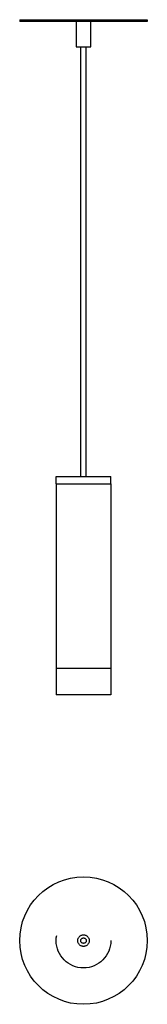
# Model space of a CAD drawing. Units: metres. Extents: x -0.07 to 0.07, y -0.07 to 1.01.
import ezdxf

# ---------------------------------------------------------------- set-up
doc = ezdxf.new("R2010")
doc.units = ezdxf.units.M
doc.linetypes.add('ACAD_ISO02W100', pattern=[15, 12, -3])
doc.layers.add('IMDI-Luminarias', color=40, linetype='Continuous')

# ---------------------------------------------------------------- blocks, each defined once
blk = doc.blocks.new('CV03_lateral')
at = {"layer": 'IMDI-Luminarias'}
for p, q in [((-0.07, 0), (0.07, 0)), ((-0.07, 0), (-0.07, -0.002)), ((0.07, 0), (0.07, -0.002)), ((0.07, -0.002), (-0.07, -0.002)), ((-0.008, -0.002), (-0.008, -0.03)), ((0.008, -0.03), (0.008, -0.002)), ((-0.008, -0.03), (0.008, -0.03)), ((-0.003, -0.502), (-0.003, -0.03)), ((0.003, -0.502), (0.003, -0.03)), ((-0.03, -0.51), (-0.03, -0.502)), ((-0.03, -0.502), (0.03, -0.502)), ((0.03, -0.51), (0.03, -0.502)), ((-0.03, -0.51), (0.03, -0.51)), ((-0.03, -0.51), (-0.03, -0.713)), ((0.03, -0.51), (0.03, -0.713)), ((0.03, -0.713), (-0.03, -0.713)), ((-0.03, -0.713), (-0.03, -0.742)), ((0.03, -0.713), (0.03, -0.742)), ((0.03, -0.742), (-0.03, -0.742))]:
    blk.add_line(p, q, dxfattribs=at)
blk = doc.blocks.new('CV03_top')
at = {"layer": 'IMDI-Luminarias'}
blk.add_circle((0, 0), 0.07, dxfattribs=at)
at = {"layer": 'IMDI-Luminarias', "linetype": 'ACAD_ISO02W100', "ltscale": 0.0005}
for radius in [0.03, 0.00635, 0.003]:
    blk.add_circle((0, 0), radius, dxfattribs=at)

msp = doc.modelspace()

# ---------------------------------------------------------------- block references
at = {"layer": 'IMDI-Luminarias'}
for name, p in [('CV03_lateral', (0, 1.012)), ('CV03_top', (0, 0))]:
    msp.add_blockref(name, p, dxfattribs=at)

doc.saveas('drawing.dxf')
